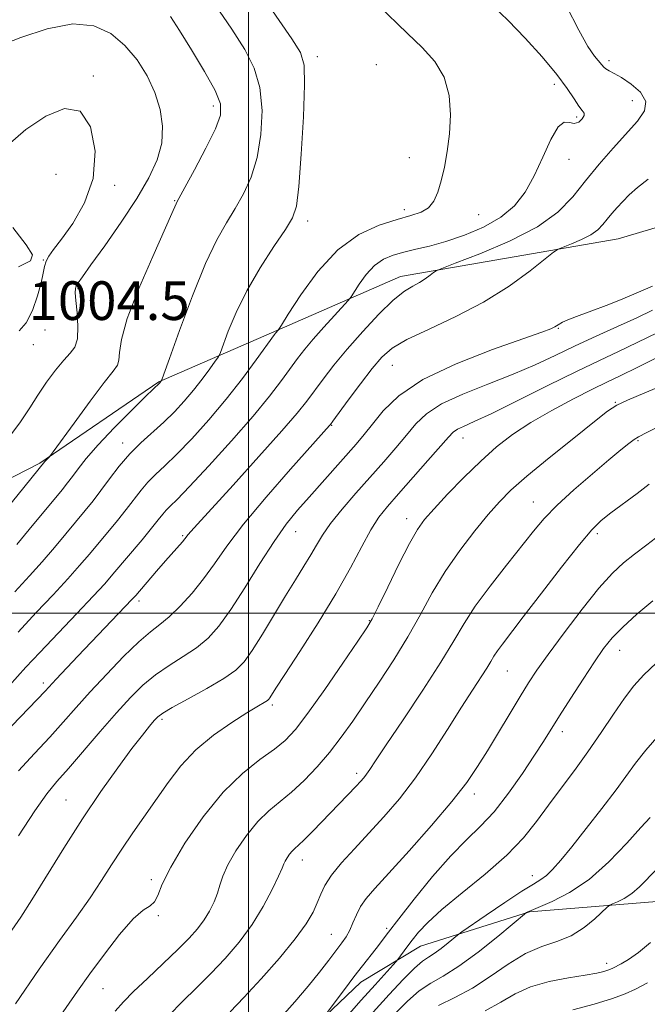
# Model space of a CAD drawing. Extents: x 2117300 to 2120200, y 347300 to 350200.
# Drawn here: x 2117953 to 2118082, y 347919 to 348123 of the extents above; entities that cross this region are included whole.
import ezdxf

# ---------------------------------------------------------------- set-up
doc = ezdxf.new("R2010")
doc.units = 0
doc.header["$MEASUREMENT"] = 0
for name, color, linetype, lineweight in [('32000', 7, 'Continuous', 0), ('DTM HARD BREAKLINE', 7, 'Continuous', 0), ('DTM SPOT ELEVATION', 2, 'Continuous', 13), ('INDEX CONTOUR', 41, 'Continuous', 13), ('INTERMEDIATE CONTOUR', 44, 'Continuous', 0), ('SPOT ELEVATION', 7, 'Continuous', 0)]:
    doc.layers.add(name, color=color, linetype=linetype, lineweight=lineweight)
doc.styles.add('Style-ITALICS', font='ITALICS.shx')

msp = doc.modelspace()

# ---------------------------------------------------------------- linework, layer by layer
at = {"layer": '32000', "flags": 128}
for points in [[(2118000, 347500), (2118000, 350000)], [(2117500, 348000), (2120000, 348000)]]:
    msp.add_lwpolyline(points, dxfattribs=at)
at = {"layer": 'DTM HARD BREAKLINE'}
for points in [[(2118337.459, 348237.236, 947.08), (2118329.724, 348221.84, 948.125), (2118315.411, 348202.711, 950.5), (2118302.455, 348184.995, 953.92), (2118280.422, 348163.774, 957.34), (2118266.869, 348148.263, 958.765), (2118255.831, 348131.693, 958.29), (2118245.951, 348112.652, 959.715), (2118240.144, 348097.848, 961.045), (2118216.622, 348095.999, 964.845), (2118199.667, 348098.438, 969.12), (2118180.989, 348103.891, 973.015), (2118168.217, 348105.025, 977.005), (2118142.5, 348102.025, 981.09), (2118121.851, 348094.967, 983.845), (2118098.509, 348083.976, 986.22), (2118076.464, 348077.444, 986.98), (2118031.44, 348069.63, 990.59), (2118004.783, 348058.019, 994.2), (2117981.424, 348047.859, 998.095), (2117956.81, 348031.022, 1000.185), (2117935.955, 348020.356, 1002.085)], [(2118006.9, 347908.114, 970.64), (2118023.224, 347923.679, 969.405), (2118035.55, 347931.128, 967.125), (2118058.138, 347938.224, 963.895), (2118084.425, 347940.404, 960.855), (2118105.987, 347943.323, 958.195), (2118123.143, 347944.769, 954.395), (2118144.775, 347944.086, 952.4), (2118164.24, 347940.865, 949.075), (2118180.668, 347937.031, 946.035), (2118201.921, 347927.471, 941.855), (2118219.68, 347926.435, 940.24)]]:
    msp.add_polyline3d(points, dxfattribs=at)
at = {"layer": 'DTM SPOT ELEVATION'}
for p in [(2118014.27, 348115.08, 995.5), (2118026.42, 348113.46, 995.1), (2118074.57, 348114.3, 989.6), (2117967.9, 348111.09, 1003.8), (2118063.29, 348109.42, 992.5), (2117992.73, 348104.89, 1000.5), (2118079.42, 348106.03, 990.8), (2118067.86, 348102.66, 992.3), (2118033.29, 348094.24, 994.6), (2118066.27, 348093.89, 991.2), (2117960.15, 348090.81, 1005.3), (2117972.31, 348088.48, 1003.7), (2117984.72, 348085.31, 1000.1), (2118032.22, 348083.46, 994.4), (2118047.62, 348082.42, 993.3), (2118012.21, 348081.14, 995.5), (2117957.58, 348073.04, 1004.06), (2117964.76, 348067.14, 1001.8), (2117957.92, 348058.56, 1003.8), (2118064.1, 348058.9, 985.9), (2117955.46, 348055.54, 1003.4), (2118029.72, 348051.25, 987.1), (2118075.87, 348043.61, 978.1), (2118017.22, 348038.87, 987.9), (2117973.99, 348035.19, 996.6), (2118044.36, 348036.23, 981.3), (2118080.57, 348035.67, 975.8), (2118058.93, 348022.98, 976.8), (2118032.7, 348019.53, 980.6), (2118009.77, 348016.87, 985.2), (2117986.38, 348016.06, 990.2), (2118072.17, 348016.43, 973.6), (2117977.34, 348002.51, 989.6), (2118025.02, 347998.5, 980.1), (2118076.75, 347992.36, 969.3), (2118053.56, 347988.08, 973.1), (2117957.55, 347985.56, 990.4), (2118004.94, 347981.05, 981.7), (2117982.1, 347978.07, 983.7), (2118064.9, 347975.49, 969.5), (2118022.39, 347966.87, 976.4), (2118046.69, 347962.59, 971.5), (2117962.28, 347961.35, 984.9), (2118011.16, 347948.98, 975.4), (2118058.71, 347945.71, 966.6), (2117979.92, 347944.91, 980.3), (2117981.37, 347937.46, 979.9), (2118017.1, 347933.57, 972.9), (2118028.55, 347934.82, 970.3), (2118074.1, 347927.62, 960.5), (2117969.91, 347922.34, 979.1)]:
    msp.add_point(p, dxfattribs=at)
at = {"layer": 'INDEX CONTOUR'}
for points in [[(2117949.419, 347974.965, 990), (2117957.954, 347983.92, 990), (2117960.234, 347986.381, 990), (2117964.691, 347991.11, 990), (2117975.885, 348002.831, 990), (2117976.669, 348003.706, 990), (2117980.973, 348008.726, 990), (2117982.808, 348010.833, 990), (2117986.325, 348014.763, 990), (2117986.845, 348015.388, 990), (2117987.523, 348016.275, 990), (2117988.077, 348016.925, 990), (2117989.428, 348018.423, 990), (2117996.822, 348026.514, 990), (2118002.169, 348032.394, 990), (2118006.92, 348037.697, 990), (2118010.075, 348041.362, 990), (2118012.05, 348043.839, 990), (2118015.419, 348048.406, 990), (2118017.656, 348051.305, 990), (2118020.394, 348054.639, 990), (2118023.616, 348058.303, 990), (2118026.953, 348061.846, 990), (2118029.947, 348064.731, 990), (2118032.252, 348066.583, 990), (2118033.981, 348067.671, 990), (2118035.357, 348068.425, 990), (2118036.555, 348069.183, 990), (2118037.548, 348069.907, 990), (2118038.257, 348070.469, 990), (2118038.785, 348070.832, 990), (2118039.958, 348071.331, 990), (2118042.779, 348072.393, 990), (2118047.831, 348074.322, 990), (2118054.009, 348076.929, 990), (2118059.782, 348079.901, 990), (2118064.004, 348082.985, 990), (2118067.054, 348086.157, 990), (2118069.693, 348089.453, 990), (2118072.511, 348092.864, 990), (2118075.417, 348096.197, 990), (2118080.433, 348101.75, 990), (2118081.904, 348103.909, 990), (2118082.187, 348105.867, 990), (2118081.092, 348107.745, 990), (2118079.166, 348109.435, 990), (2118077.143, 348110.776, 990), (2118075.612, 348111.66, 990), (2118074.583, 348112.204, 990), (2118073.917, 348112.579, 990), (2118073.47, 348112.946, 990), (2118073.058, 348113.427, 990), (2118071.578, 348115.247, 990), (2118070.22, 348117.225, 990), (2118068.316, 348120.594, 990), (2118065.792, 348125.591, 990)], [(2117946.769, 348017.765, 1000), (2117957.855, 348031.368, 1000), (2117958.773, 348032.3, 1000), (2117959.006, 348032.561, 1000), (2117959.628, 348033.399, 1000), (2117963.935, 348039.335, 1000), (2117967.236, 348043.84, 1000), (2117970.161, 348047.736, 1000), (2117972.004, 348050.069, 1000), (2117972.904, 348051.327, 1000), (2117973.21, 348052.353, 1000), (2117973.304, 348053.938, 1000), (2117973.696, 348056.648, 1000), (2117974.926, 348060.994, 1000), (2117977.3, 348067.134, 1000), (2117980.18, 348073.807, 1000), (2117984.169, 348082.706, 1000), (2117985.019, 348084.675, 1000), (2117985.19, 348085.025, 1000), (2117986.835, 348088.04, 1000), (2117988.831, 348091.734, 1000), (2117991.162, 348096.168, 1000), (2117993.152, 348100.198, 1000), (2117994.229, 348103.042, 1000), (2117994.234, 348105.349, 1000), (2117993.112, 348108.128, 1000), (2117990.929, 348112.059, 1000), (2117988.234, 348116.516, 1000), (2117985.698, 348120.548, 1000), (2117983.837, 348123.431, 1000)], [(2117959.928, 347915.115, 980), (2117964.627, 347921.829, 980), (2117967.165, 347925.398, 980), (2117970.187, 347929.509, 980), (2117973.345, 347933.571, 980), (2117976.15, 347936.776, 980), (2117978.222, 347938.583, 980), (2117979.627, 347939.497, 980), (2117980.547, 347940.286, 980), (2117981.223, 347941.641, 980), (2117982.153, 347943.946, 980), (2117983.899, 347947.51, 980), (2117986.842, 347952.425, 980), (2117990.642, 347957.917, 980), (2117994.778, 347962.994, 980), (2117998.78, 347966.889, 980), (2118002.376, 347969.729, 980), (2118005.344, 347971.865, 980), (2118007.612, 347973.712, 980), (2118009.702, 347975.955, 980), (2118012.286, 347979.341, 980), (2118015.773, 347984.265, 980), (2118019.522, 347989.693, 980), (2118022.627, 347994.239, 980), (2118024.473, 347996.982, 980), (2118025.6, 347998.876, 980), (2118026.838, 348001.344, 980), (2118028.786, 348005.363, 980), (2118031.121, 348010.133, 980), (2118033.291, 348014.414, 980), (2118034.931, 348017.321, 980), (2118036.434, 348019.416, 980), (2118038.384, 348021.619, 980), (2118041.188, 348024.608, 980), (2118044.562, 348028.079, 980), (2118048.046, 348031.485, 980), (2118051.323, 348034.414, 980), (2118054.636, 348036.982, 980), (2118058.369, 348039.442, 980), (2118062.731, 348041.956, 980), (2118067.215, 348044.341, 980), (2118071.141, 348046.323, 980), (2118074.114, 348047.771, 980), (2118076.894, 348049.106, 980), (2118080.531, 348050.889, 980), (2118085.661, 348053.47, 980)], [(2118015.651, 347916.581, 970), (2118019.839, 347922.188, 970), (2118021.808, 347924.786, 970), (2118023.585, 347927.085, 970), (2118026.409, 347930.696, 970), (2118028.936, 347934.017, 970), (2118031.08, 347936.796, 970), (2118034.28, 347940.865, 970), (2118038.083, 347945.533, 970), (2118041.844, 347949.851, 970), (2118045.081, 347953.155, 970), (2118047.954, 347955.933, 970), (2118050.783, 347958.96, 970), (2118053.775, 347962.765, 970), (2118056.691, 347966.887, 970), (2118059.181, 347970.62, 970), (2118061.032, 347973.493, 970), (2118064.354, 347978.799, 970), (2118066.646, 347982.419, 970), (2118069.187, 347986.376, 970), (2118071.54, 347989.967, 970), (2118073.428, 347992.697, 970), (2118075.209, 347994.908, 970), (2118077.405, 347997.147, 970), (2118080.349, 347999.801, 970), (2118083.638, 348002.593, 970)], [(2118048.976, 347917.781, 960), (2118052.22, 347919.58, 960), (2118055.155, 347921.28, 960), (2118058.358, 347922.73, 960), (2118062.195, 347923.821, 960), (2118066.186, 347924.604, 960), (2118069.638, 347925.169, 960), (2118072.026, 347925.596, 960), (2118073.492, 347925.92, 960), (2118074.342, 347926.164, 960), (2118074.876, 347926.362, 960), (2118075.352, 347926.586, 960), (2118077.09, 347927.462, 960), (2118078.628, 347928.375, 960), (2118080.658, 347929.837, 960), (2118083.131, 347931.925, 960)]]:
    msp.add_polyline3d(points, dxfattribs=at)
at = {"layer": 'INTERMEDIATE CONTOUR'}
for points in [[(2117951.667, 348004.465, 996), (2117954.697, 348007.744, 996), (2117957.331, 348010.658, 996), (2117959.858, 348013.588, 996), (2117962.245, 348016.448, 996), (2117966.201, 348021.227, 996), (2117967.84, 348023.237, 996), (2117969.482, 348025.358, 996), (2117971.279, 348027.797, 996), (2117973.26, 348030.408, 996), (2117975.425, 348032.96, 996), (2117977.752, 348035.279, 996), (2117982.481, 348039.515, 996), (2117984.671, 348041.65, 996), (2117986.716, 348043.854, 996), (2117988.641, 348046.132, 996), (2117990.443, 348048.44, 996), (2117991.99, 348050.53, 996), (2117993.12, 348052.105, 996), (2117993.76, 348053.043, 996), (2117994.187, 348053.922, 996), (2117995.813, 348058.321, 996), (2117997.424, 348062.195, 996), (2117999.643, 348066.716, 996), (2118002.414, 348071.456, 996), (2118005.268, 348075.866, 996), (2118007.635, 348079.372, 996), (2118009.104, 348081.752, 996), (2118009.897, 348084.206, 996), (2118010.398, 348088.286, 996), (2118010.902, 348094.933, 996), (2118011.354, 348102.639, 996), (2118011.614, 348109.279, 996), (2118011.506, 348113.37, 996), (2118010.725, 348115.981, 996), (2118008.932, 348118.819, 996), (2117990.508, 348145.64, 996)], [(2117948.739, 347983.088, 992), (2117953.971, 347988.829, 992), (2117956.844, 347991.914, 992), (2117964.47, 347999.93, 992), (2117967.894, 348003.55, 992), (2117970.25, 348006.116, 992), (2117971.941, 348008.052, 992), (2117977.974, 348015.185, 992), (2117979.963, 348017.574, 992), (2117981.346, 348019.296, 992), (2117982.265, 348020.462, 992), (2117982.98, 348021.305, 992), (2117983.799, 348022.13, 992), (2117985.22, 348023.536, 992), (2117987.787, 348026.194, 992), (2117991.79, 348030.492, 992), (2117996.504, 348035.69, 992), (2118000.946, 348040.764, 992), (2118004.35, 348044.898, 992), (2118006.812, 348048.109, 992), (2118010.142, 348052.68, 992), (2118011.618, 348054.592, 992), (2118013.366, 348056.686, 992), (2118015.55, 348059.149, 992), (2118017.8, 348061.612, 992), (2118020.638, 348064.69, 992), (2118021.217, 348065.426, 992), (2118022.905, 348068.058, 992), (2118024.364, 348070.073, 992), (2118026.071, 348071.931, 992), (2118027.915, 348073.24, 992), (2118029.912, 348074.093, 992), (2118032.115, 348074.702, 992), (2118034.587, 348075.269, 992), (2118037.438, 348075.947, 992), (2118040.786, 348076.88, 992), (2118044.648, 348078.184, 992), (2118048.623, 348079.863, 992), (2118052.206, 348081.898, 992), (2118055.023, 348084.289, 992), (2118057.228, 348087.118, 992), (2118059.108, 348090.488, 992), (2118060.891, 348094.344, 992), (2118062.564, 348097.996, 992), (2118064.056, 348100.596, 992), (2118065.319, 348101.581, 992), (2118066.403, 348101.531, 992), (2118067.386, 348101.309, 992), (2118068.303, 348101.583, 992), (2118069.042, 348102.23, 992), (2118069.453, 348102.926, 992), (2118069.426, 348103.455, 992), (2118069.012, 348104.013, 992), (2118068.305, 348104.901, 992), (2118067.338, 348106.381, 992), (2118065.909, 348108.545, 992), (2118063.756, 348111.447, 992), (2118060.741, 348115.046, 992), (2118057.227, 348118.931, 992), (2118053.701, 348122.596, 992), (2118050.567, 348125.642, 992)], [(2117952.05, 348014.211, 998), (2117954.662, 348017.324, 998), (2117961.424, 348025.553, 998), (2117962.576, 348026.976, 998), (2117963.575, 348028.282, 998), (2117964.761, 348029.892, 998), (2117966.436, 348032.023, 998), (2117968.893, 348034.842, 998), (2117972.234, 348038.358, 998), (2117975.806, 348041.959, 998), (2117978.762, 348044.876, 998), (2117981.663, 348047.676, 998), (2117981.954, 348048.052, 998), (2117982.043, 348048.26, 998), (2117982.48, 348049.462, 998), (2117983.638, 348052.688, 998), (2117985.743, 348058.506, 998), (2117988.413, 348065.631, 998), (2117991.118, 348072.316, 998), (2117993.443, 348077.239, 998), (2117995.429, 348080.77, 998), (2117997.235, 348083.706, 998), (2117998.967, 348086.743, 998), (2118000.529, 348090.187, 998), (2118001.775, 348094.242, 998), (2118002.565, 348098.988, 998), (2118002.794, 348103.994, 998), (2118002.363, 348108.704, 998), (2118001.188, 348112.757, 998), (2117999.246, 348116.587, 998), (2117996.525, 348120.826, 998), (2117993.126, 348125.853, 998)], [(2117952.358, 347996.117, 994), (2117956.096, 348000.129, 994), (2117959.583, 348003.837, 994), (2117962.613, 348007.104, 994), (2117965.054, 348009.852, 994), (2117967.093, 348012.25, 994), (2117972.907, 348019.211, 994), (2117974.723, 348021.466, 994), (2117977.763, 348025.435, 994), (2117979.202, 348027.132, 994), (2117980.776, 348028.704, 994), (2117982.682, 348030.48, 994), (2117985.134, 348032.855, 994), (2117988.253, 348036.103, 994), (2117991.788, 348040.023, 994), (2117995.397, 348044.295, 994), (2117998.751, 348048.571, 994), (2118001.59, 348052.396, 994), (2118005.35, 348057.631, 994), (2118005.563, 348057.898, 994), (2118006.131, 348058.523, 994), (2118006.295, 348058.738, 994), (2118006.839, 348059.593, 994), (2118008.231, 348061.823, 994), (2118010.799, 348065.829, 994), (2118014.326, 348070.7, 994), (2118018.456, 348075.194, 994), (2118022.828, 348078.345, 994), (2118027.054, 348080.293, 994), (2118030.743, 348081.456, 994), (2118033.596, 348082.231, 994), (2118035.697, 348082.932, 994), (2118037.22, 348083.853, 994), (2118038.336, 348085.237, 994), (2118039.181, 348087.114, 994), (2118039.883, 348089.466, 994), (2118040.539, 348092.272, 994), (2118041.119, 348095.505, 994), (2118041.561, 348099.141, 994), (2118041.768, 348103.102, 994), (2118041.503, 348107.114, 994), (2118040.492, 348110.853, 994), (2118038.562, 348114.093, 994), (2118035.927, 348117.014, 994), (2118032.902, 348119.895, 994), (2118026.783, 348125.823, 994)], [(2117950.198, 348036.06, 1002), (2117952.853, 348039.598, 1002), (2117954.763, 348042.476, 1002), (2117956.428, 348045.105, 1002), (2117958.228, 348047.775, 1002), (2117960.078, 348050.294, 1002), (2117961.772, 348052.35, 1002), (2117963.133, 348053.783, 1002), (2117964.096, 348055.049, 1002), (2117964.622, 348056.755, 1002), (2117964.712, 348059.289, 1002), (2117964.534, 348062.161, 1002), (2117964.294, 348064.662, 1002), (2117964.165, 348066.264, 1002), (2117964.185, 348067.159, 1002), (2117964.355, 348067.719, 1002), (2117964.739, 348068.352, 1002), (2117965.639, 348069.598, 1002), (2117967.419, 348072.032, 1002), (2117970.265, 348075.99, 1002), (2117973.657, 348080.851, 1002), (2117976.899, 348085.753, 1002), (2117979.415, 348090.025, 1002), (2117981.117, 348093.762, 1002), (2117982.041, 348097.247, 1002), (2117982.226, 348100.715, 1002), (2117981.739, 348104.203, 1002), (2117980.651, 348107.695, 1002), (2117979.033, 348111.155, 1002), (2117976.945, 348114.45, 1002), (2117974.444, 348117.426, 1002), (2117971.537, 348119.892, 1002), (2117968.018, 348121.508, 1002), (2117963.632, 348121.9, 1002), (2117958.334, 348120.894, 1002), (2117952.931, 348119.111, 1002), (2117948.441, 348117.375, 1002)], [(2117952.586, 348058.406, 1004), (2117954.029, 348060.085, 1004), (2117955.311, 348062.645, 1004), (2117956.361, 348065.622, 1004), (2117957.114, 348068.36, 1004), (2117957.548, 348070.361, 1004), (2117957.819, 348071.75, 1004), (2117958.129, 348072.808, 1004), (2117958.679, 348073.836, 1004), (2117959.675, 348075.223, 1004), (2117961.323, 348077.376, 1004), (2117963.667, 348080.608, 1004), (2117966.096, 348084.852, 1004), (2117967.837, 348089.944, 1004), (2117968.263, 348095.542, 1004), (2117967.338, 348100.582, 1004), (2117965.174, 348103.822, 1004), (2117961.94, 348104.379, 1004), (2117958.046, 348102.813, 1004), (2117953.96, 348100.043, 1004), (2117950.21, 348096.813, 1004)], [(2117952.448, 347967.411, 988), (2117955.737, 347971.008, 988), (2117958.889, 347974.399, 988), (2117961.677, 347977.478, 988), (2117964.348, 347980.481, 988), (2117967.27, 347983.731, 988), (2117970.665, 347987.399, 988), (2117974.175, 347991.049, 988), (2117977.3, 347994.095, 988), (2117979.694, 347996.154, 988), (2117981.643, 347997.661, 988), (2117983.589, 347999.256, 988), (2117985.859, 348001.436, 988), (2117988.32, 348004.123, 988), (2117990.723, 348007.096, 988), (2117992.961, 348010.241, 988), (2117995.503, 348013.875, 988), (2117998.958, 348018.424, 988), (2118003.639, 348024.039, 988), (2118008.662, 348029.792, 988), (2118016.73, 348038.814, 988), (2118016.937, 348039.066, 988), (2118017.43, 348039.725, 988), (2118020.628, 348044.058, 988), (2118023.145, 348047.428, 988), (2118025.57, 348050.599, 988), (2118027.565, 348052.979, 988), (2118029.701, 348054.829, 988), (2118032.782, 348056.629, 988), (2118037.346, 348058.774, 988), (2118042.886, 348061.345, 988), (2118048.635, 348064.341, 988), (2118053.894, 348067.666, 988), (2118058.251, 348070.846, 988), (2118063.088, 348074.685, 988), (2118064.053, 348075.314, 988), (2118065.087, 348075.738, 988), (2118066.793, 348076.389, 988), (2118068.88, 348077.27, 988), (2118070.83, 348078.274, 988), (2118072.256, 348079.315, 988), (2118073.286, 348080.387, 988), (2118074.177, 348081.5, 988), (2118075.143, 348082.666, 988), (2118076.224, 348083.893, 988), (2118077.416, 348085.188, 988), (2118078.755, 348086.566, 988), (2118080.43, 348088.085, 988), (2118082.669, 348089.812, 988)], [(2117951.253, 348079.769, 1004), (2117953.979, 348076.203, 1004), (2117955.33, 348074.133, 1004), (2117954.878, 348072.917, 1004), (2117952.398, 348071.621, 1004)], [(2117952.431, 347953.954, 986), (2117955.777, 347959.105, 986), (2117958.283, 347962.65, 986), (2117960.378, 347965.237, 986), (2117962.735, 347967.922, 986), (2117969.327, 347975.519, 986), (2117972.711, 347979.392, 986), (2117975.597, 347982.579, 986), (2117978.171, 347985.142, 986), (2117980.761, 347987.294, 986), (2117983.597, 347989.224, 986), (2117986.513, 347991.053, 986), (2117989.244, 347992.88, 986), (2117991.626, 347994.859, 986), (2117993.887, 347997.347, 986), (2117996.358, 348000.752, 986), (2117999.254, 348005.274, 986), (2118002.342, 348010.261, 986), (2118005.273, 348014.852, 986), (2118007.808, 348018.42, 986), (2118010.13, 348021.29, 986), (2118012.531, 348024.022, 986), (2118022.262, 348034.993, 986), (2118023.92, 348036.944, 986), (2118025.646, 348039.113, 986), (2118027.834, 348041.835, 986), (2118031.082, 348044.987, 986), (2118036.042, 348048.33, 986), (2118042.963, 348051.612, 986), (2118050.475, 348054.529, 986), (2118060.644, 348058.111, 986), (2118062.501, 348058.815, 986), (2118063.349, 348059.232, 986), (2118064.043, 348059.664, 986), (2118064.96, 348060.188, 986), (2118066.36, 348060.831, 986), (2118068.427, 348061.614, 986), (2118071.028, 348062.543, 986), (2118073.955, 348063.626, 986), (2118076.97, 348064.831, 986), (2118079.721, 348065.992, 986), (2118083.532, 348067.671, 986)], [(2117951.064, 347934.441, 984), (2117952.924, 347937.155, 984), (2117955.216, 347940.703, 984), (2117961.827, 347951.415, 984), (2117965.667, 347957.457, 984), (2117969.47, 347963.116, 984), (2117972.965, 347968.058, 984), (2117975.885, 347972.016, 984), (2117978.039, 347974.818, 984), (2117979.521, 347976.653, 984), (2117980.501, 347977.804, 984), (2117981.226, 347978.573, 984), (2117982.254, 347979.338, 984), (2117984.223, 347980.492, 984), (2117987.5, 347982.295, 984), (2117991.382, 347984.445, 984), (2117994.899, 347986.505, 984), (2117997.347, 347988.205, 984), (2117999.095, 347989.954, 984), (2118000.782, 347992.33, 984), (2118002.888, 347995.709, 984), (2118007.622, 348003.571, 984), (2118009.699, 348006.922, 984), (2118011.451, 348009.712, 984), (2118012.883, 348012.057, 984), (2118014.061, 348014.111, 984), (2118015.299, 348016.168, 984), (2118016.976, 348018.557, 984), (2118019.348, 348021.502, 984), (2118022.192, 348024.808, 984), (2118027.96, 348031.335, 984), (2118030.484, 348034.231, 984), (2118032.677, 348036.833, 984), (2118034.602, 348039.142, 984), (2118036.791, 348041.254, 984), (2118039.897, 348043.289, 984), (2118044.33, 348045.343, 984), (2118049.535, 348047.401, 984), (2118054.716, 348049.424, 984), (2118059.277, 348051.387, 984), (2118063.42, 348053.326, 984), (2118067.547, 348055.291, 984), (2118071.929, 348057.306, 984), (2118076.31, 348059.279, 984), (2118080.303, 348061.092, 984), (2118083.589, 348062.656, 984)], [(2117951.795, 347919.237, 982), (2117956.712, 347926.358, 982), (2117960.928, 347932.316, 982), (2117964.391, 347937.145, 982), (2117967.225, 347941.175, 982), (2117969.577, 347944.715, 982), (2117971.674, 347947.993, 982), (2117973.766, 347951.219, 982), (2117976.042, 347954.557, 982), (2117983.369, 347965.023, 982), (2117986.018, 347968.467, 982), (2117989.122, 347971.757, 982), (2117992.788, 347974.792, 982), (2117996.519, 347977.402, 982), (2117999.667, 347979.398, 982), (2118001.747, 347980.661, 982), (2118003.561, 347981.725, 982), (2118003.929, 347981.972, 982), (2118004.175, 347982.21, 982), (2118004.398, 347982.521, 982), (2118005.64, 347984.475, 982), (2118007.507, 347987.352, 982), (2118010.606, 347992.104, 982), (2118014.381, 347998.001, 982), (2118018.072, 348004.036, 982), (2118021.076, 348009.36, 982), (2118023.43, 348013.776, 982), (2118025.326, 348017.244, 982), (2118026.989, 348019.843, 982), (2118028.762, 348022.11, 982), (2118031.021, 348024.698, 982), (2118037.087, 348031.561, 982), (2118041.349, 348036.442, 982), (2118042.338, 348037.465, 982), (2118043.203, 348038.06, 982), (2118044.474, 348038.655, 982), (2118046.678, 348039.626, 982), (2118050.339, 348041.336, 982), (2118055.705, 348043.983, 982), (2118061.911, 348047.093, 982), (2118067.812, 348050.024, 982), (2118072.568, 348052.306, 982), (2118076.545, 348054.163, 982), (2118080.417, 348055.991, 982), (2118084.636, 348058.085, 982)], [(2117972.439, 347917.71, 978), (2117974.127, 347919.644, 978), (2117976.207, 347921.739, 978), (2117979.077, 347924.473, 978), (2117982.334, 347927.54, 978), (2117985.37, 347930.442, 978), (2117987.718, 347932.804, 978), (2117989.458, 347934.759, 978), (2117990.805, 347936.563, 978), (2117991.936, 347938.416, 978), (2117992.867, 347940.286, 978), (2117993.574, 347942.087, 978), (2117994.091, 347943.794, 978), (2117994.696, 347945.647, 978), (2117995.723, 347947.95, 978), (2117997.407, 347950.868, 978), (2117999.562, 347954.024, 978), (2118001.901, 347956.901, 978), (2118004.202, 347959.143, 978), (2118008.925, 347963.017, 978), (2118011.521, 347965.434, 978), (2118014.186, 347968.225, 978), (2118016.768, 347971.228, 978), (2118019.175, 347974.339, 978), (2118021.559, 347977.686, 978), (2118024.136, 347981.453, 978), (2118027.036, 347985.748, 978), (2118030.07, 347990.388, 978), (2118032.964, 347995.112, 978), (2118035.542, 347999.714, 978), (2118038.008, 348004.2, 978), (2118040.659, 348008.629, 978), (2118043.68, 348012.996, 978), (2118046.79, 348017.043, 978), (2118049.594, 348020.45, 978), (2118051.894, 348023.072, 978), (2118054.287, 348025.457, 978), (2118057.565, 348028.328, 978), (2118062.188, 348032.133, 978), (2118067.263, 348036.216, 978), (2118071.564, 348039.645, 978), (2118074.267, 348041.763, 978), (2118076.157, 348043.008, 978), (2118078.425, 348044.093, 978), (2118081.958, 348045.581, 978), (2118086.433, 348047.444, 978)], [(2117983.514, 347916.834, 976), (2117986.368, 347919.712, 976), (2117989.263, 347922.541, 976), (2117992.205, 347925.47, 976), (2117995.178, 347928.62, 976), (2117998.068, 347932.006, 976), (2118000.736, 347935.619, 976), (2118003.051, 347939.371, 976), (2118004.913, 347942.857, 976), (2118006.227, 347945.592, 976), (2118006.962, 347947.251, 976), (2118007.328, 347948.144, 976), (2118007.598, 347948.742, 976), (2118007.986, 347949.416, 976), (2118008.483, 347950.144, 976), (2118009.023, 347950.808, 976), (2118009.587, 347951.36, 976), (2118010.351, 347952.039, 976), (2118011.538, 347953.156, 976), (2118013.284, 347954.91, 976), (2118022.241, 347964.218, 976), (2118023.158, 347965.197, 976), (2118023.837, 347965.974, 976), (2118024.409, 347966.715, 976), (2118025.067, 347967.675, 976), (2118026.252, 347969.464, 976), (2118028.464, 347972.78, 976), (2118031.965, 347977.989, 976), (2118036.049, 347984.122, 976), (2118039.768, 347989.878, 976), (2118042.458, 347994.311, 976), (2118044.589, 347997.896, 976), (2118046.914, 348001.466, 976), (2118049.958, 348005.611, 976), (2118053.345, 348009.956, 976), (2118058.933, 348016.981, 976), (2118061.172, 348019.606, 976), (2118063.828, 348022.323, 976), (2118067.316, 348025.51, 976), (2118071.136, 348028.816, 976), (2118074.562, 348031.705, 976), (2118077.035, 348033.769, 976), (2118078.669, 348035.1, 976), (2118079.745, 348035.916, 976), (2118080.675, 348036.499, 976), (2118082.401, 348037.38, 976), (2118085.998, 348039.151, 976)], [(2117996.231, 347917.589, 974), (2117999.04, 347920.499, 974), (2118002.602, 347924.359, 974), (2118006.385, 347928.649, 974), (2118009.677, 347932.64, 974), (2118011.94, 347935.772, 974), (2118013.342, 347938.166, 974), (2118014.227, 347940.113, 974), (2118014.938, 347941.888, 974), (2118015.809, 347943.722, 974), (2118017.172, 347945.83, 974), (2118019.264, 347948.375, 974), (2118021.929, 347951.298, 974), (2118024.913, 347954.485, 974), (2118028.011, 347957.874, 974), (2118031.2, 347961.624, 974), (2118034.507, 347965.942, 974), (2118037.908, 347970.896, 974), (2118041.185, 347975.985, 974), (2118044.07, 347980.563, 974), (2118046.354, 347984.128, 974), (2118049.28, 347988.638, 974), (2118050.115, 347990.014, 974), (2118050.776, 347991.126, 974), (2118051.497, 347992.234, 974), (2118052.53, 347993.637, 974), (2118056.839, 347999.23, 974), (2118060.59, 348004.14, 974), (2118064.756, 348009.565, 974), (2118068.437, 348014.249, 974), (2118071.006, 348017.283, 974), (2118072.923, 348019.166, 974), (2118074.923, 348020.747, 974), (2118080.372, 348024.779, 974), (2118082.898, 348026.708, 974)], [(2118006.8, 347916.516, 972), (2118009.58, 347919.65, 972), (2118012.33, 347922.863, 972), (2118014.688, 347925.765, 972), (2118016.611, 347928.244, 972), (2118019.308, 347931.804, 972), (2118020.213, 347933.107, 972), (2118020.947, 347934.429, 972), (2118021.607, 347935.967, 972), (2118022.304, 347937.645, 972), (2118023.152, 347939.319, 972), (2118024.313, 347940.972, 972), (2118026.145, 347943.084, 972), (2118029.049, 347946.262, 972), (2118033.204, 347950.848, 972), (2118037.87, 347956.115, 972), (2118042.085, 347961.069, 972), (2118045.145, 347964.994, 972), (2118047.392, 347968.277, 972), (2118049.43, 347971.58, 972), (2118056.202, 347982.801, 972), (2118057.928, 347985.585, 972), (2118059.671, 347988.216, 972), (2118061.998, 347991.497, 972), (2118065.267, 347995.931, 972), (2118068.994, 348000.824, 972), (2118072.491, 348005.183, 972), (2118075.255, 348008.278, 972), (2118077.546, 348010.436, 972), (2118079.814, 348012.245, 972), (2118082.385, 348014.178, 972), (2118085.099, 348016.241, 972)], [(2118019.876, 347916.044, 968), (2118023.325, 347919.978, 968), (2118026.176, 347923.179, 968), (2118030.519, 347927.948, 968), (2118030.918, 347928.418, 968), (2118032.771, 347930.946, 968), (2118033.847, 347932.379, 968), (2118035.156, 347934.021, 968), (2118037.059, 347936.058, 968), (2118040.001, 347938.727, 968), (2118044.201, 347942.156, 968), (2118048.979, 347946.035, 968), (2118053.43, 347949.94, 968), (2118056.883, 347953.55, 968), (2118059.595, 347956.949, 968), (2118062.056, 347960.319, 968), (2118064.658, 347963.816, 968), (2118067.402, 347967.482, 968), (2118070.192, 347971.333, 968), (2118072.928, 347975.319, 968), (2118075.492, 347979.142, 968), (2118077.762, 347982.44, 968), (2118079.716, 347985.005, 968), (2118081.735, 347987.235, 968), (2118084.298, 347989.683, 968)], [(2118025.808, 347917.48, 966), (2118029.097, 347921.131, 966), (2118032.017, 347924.263, 966), (2118034.353, 347926.606, 966), (2118035.992, 347928.018, 966), (2118037.217, 347928.864, 966), (2118038.414, 347929.638, 966), (2118039.85, 347930.697, 966), (2118041.318, 347931.866, 966), (2118043.237, 347933.437, 966), (2118044.132, 347934.087, 966), (2118049.145, 347937.541, 966), (2118053.011, 347940.169, 966), (2118056.524, 347942.492, 966), (2118058.919, 347943.98, 966), (2118060.45, 347944.913, 966), (2118061.626, 347945.775, 966), (2118062.909, 347947.009, 966), (2118064.578, 347948.901, 966), (2118066.863, 347951.692, 966), (2118069.86, 347955.464, 966), (2118073.113, 347959.642, 966), (2118076.031, 347963.485, 966), (2118080.068, 347969.001, 966), (2118082.173, 347971.657, 966), (2118084.953, 347974.869, 966)], [(2118030.247, 347917.151, 964), (2118032.856, 347919.807, 964), (2118035.319, 347921.929, 964), (2118037.694, 347923.485, 964), (2118040.296, 347924.964, 964), (2118043.507, 347926.988, 964), (2118047.494, 347929.93, 964), (2118051.572, 347933.177, 964), (2118057.53, 347938.08, 964), (2118057.764, 347938.219, 964), (2118058.477, 347938.555, 964), (2118062.79, 347940.384, 964), (2118066.379, 347942.219, 964), (2118070.428, 347944.936, 964), (2118074.525, 347948.561, 964), (2118078.249, 347952.423, 964), (2118081.172, 347955.672, 964), (2118083.097, 347957.78, 964)], [(2118039.311, 347918.882, 962), (2118042.695, 347920.501, 962), (2118046.305, 347922.437, 962), (2118050.014, 347924.876, 962), (2118053.711, 347927.441, 962), (2118057.287, 347929.615, 962), (2118060.655, 347931.053, 962), (2118063.799, 347932.106, 962), (2118066.724, 347933.297, 962), (2118069.398, 347934.98, 962), (2118071.651, 347936.834, 962), (2118074.184, 347939.235, 962), (2118074.714, 347939.631, 962), (2118075.32, 347939.896, 962), (2118076.351, 347940.323, 962), (2118077.729, 347941.016, 962), (2118079.273, 347942.032, 962), (2118080.85, 347943.407, 962), (2118084.489, 347947.046, 962)], [(2118067.065, 347917.97, 958), (2118071.475, 347919.179, 958), (2118075.311, 347920.342, 958), (2118077.936, 347921.31, 958), (2118080.012, 347922.288, 958), (2118082.524, 347923.571, 958)]]:
    msp.add_polyline3d(points, dxfattribs=at)

# ---------------------------------------------------------------- texts
at = {"layer": 'SPOT ELEVATION', "style": 'Style-ITALICS'}
msp.add_text('1004.5', height=8, dxfattribs=at).set_placement((2117954.513, 348060.652, 1004.465))

doc.saveas('drawing.dxf')
